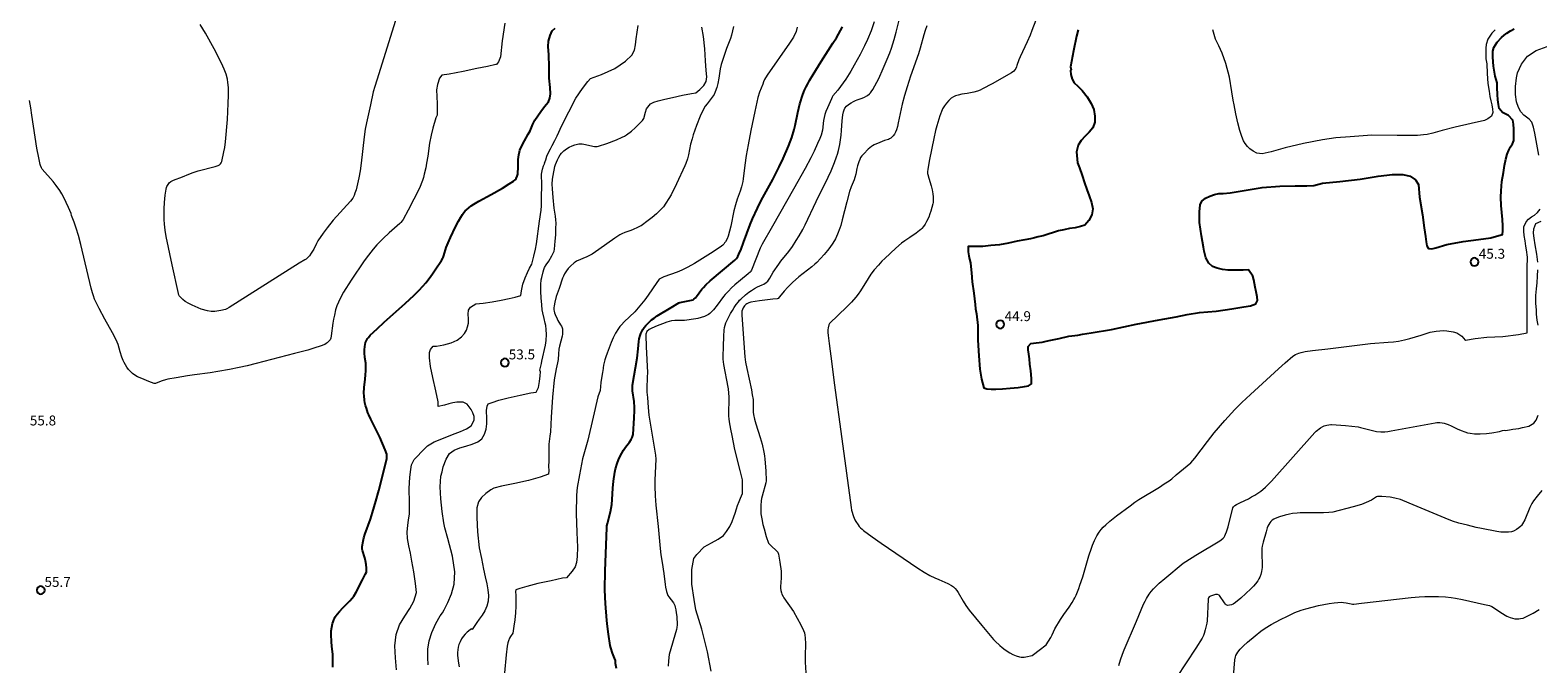
# Model space of a CAD drawing. Units: metres. Extents: x 484069 to 486273, y 6677423 to 6680250.
# Drawn here: x 485530 to 485758, y 6678606 to 6678702 of the extents above; entities that cross this region are included whole.
import ezdxf

# ---------------------------------------------------------------- set-up
doc = ezdxf.new("R2010")
doc.units = ezdxf.units.M
doc.header["$MEASUREMENT"] = 0
for name, color, linetype, lineweight in [('Curvas_Intermediarias', 7, 'Continuous', 0), ('Curvas_Mestras', 1, 'Continuous', 25), ('Pto_Cotado', 7, 'Continuous', 9), ('Topon_Pto_Cotado', 7, 'Continuous', 9)]:
    doc.layers.add(name, color=color, linetype=linetype, lineweight=lineweight)
doc.styles.add('Arial', font='arial.ttf')

# ---------------------------------------------------------------- blocks, each defined once
blk = doc.blocks.new('Cotas')
at = {"layer": 'Pto_Cotado', "lineweight": -3}
blk.add_lwpolyline([(0, 0.6, 1), (0, -0.6, 1)], format="xyb", close=True, dxfattribs=at)

msp = doc.modelspace()

# ---------------------------------------------------------------- linework, layer by layer
at = {"layer": 'Curvas_Intermediarias'}
for points, elevation in [([(485632.73, 6678604.71), (485632.18, 6678607.65), (485631.31, 6678611.05), (485630.42, 6678613.98), (485630.15, 6678615.54), (485629.8, 6678617.88), (485629.8, 6678620.08), (485630.13, 6678621.73), (485630.57, 6678622.38), (485631.69, 6678623.51), (485632.81, 6678624.12), (485633.81, 6678624.67), (485634.59, 6678625.23), (485635.08, 6678625.85), (485635.56, 6678626.59), (485635.91, 6678627.35), (485636.14, 6678628.07), (485636.36, 6678628.61), (485636.59, 6678629.28), (485636.74, 6678629.77), (485636.99, 6678630.38), (485637.17, 6678630.85), (485637.45, 6678631.56), (485637.49, 6678631.61), (485637.49, 6678631.92), (485637.46, 6678633.41), (485637.45, 6678633.64), (485637.11, 6678635.07), (485636.32, 6678638.23), (485635.92, 6678640.36), (485635.71, 6678641.31), (485635.51, 6678642.4), (485635.45, 6678642.85), (485635.42, 6678643.27), (485635.43, 6678644.05), (485635.48, 6678645.5), (485635.47, 6678646.12), (485635.37, 6678647.4), (485635.33, 6678647.66), (485634.64, 6678651.07), (485634.58, 6678651.46), (485634.54, 6678651.85), (485634.53, 6678652.27), (485634.61, 6678653.8), (485634.65, 6678655.33), (485634.72, 6678656.26), (485634.78, 6678656.67), (485634.87, 6678657.03), (485634.98, 6678657.34), (485635.18, 6678657.79), (485635.68, 6678658.75), (485635.95, 6678659.23), (485636.24, 6678659.68), (485636.54, 6678660.13), (485636.86, 6678660.56), (485637.03, 6678660.77), (485637.22, 6678660.96), (485637.93, 6678661.59), (485638.42, 6678661.98), (485638.83, 6678662.27), (485639.27, 6678662.55), (485639.73, 6678662.81), (485640.43, 6678663.09), (485640.69, 6678663.23), (485641.07, 6678663.48), (485641.28, 6678663.68), (485641.58, 6678664.1), (485642.12, 6678665), (485642.96, 6678666.25), (485643.28, 6678666.66), (485644.47, 6678668.13), (485645.02, 6678668.92), (485645.59, 6678669.79), (485646.03, 6678670.52), (485646.58, 6678671.49), (485646.95, 6678672.19), (485648.59, 6678675.71), (485650.39, 6678679.37), (485650.85, 6678680.33), (485651.38, 6678681.61), (485651.68, 6678682.45), (485651.8, 6678682.83), (485651.96, 6678683.41), (485652.17, 6678684.33), (485652.23, 6678684.68), (485652.38, 6678685.73), (485652.45, 6678686.44), (485652.54, 6678687.86), (485652.63, 6678688.8), (485652.71, 6678689.23), (485652.82, 6678689.56), (485652.95, 6678689.8), (485653.2, 6678690.11), (485653.46, 6678690.34), (485653.88, 6678690.63), (485654.22, 6678690.83), (485654.52, 6678690.97), (485654.81, 6678691.08), (485655.41, 6678691.27), (485655.8, 6678691.43), (485656.33, 6678691.73), (485656.66, 6678691.97), (485656.8, 6678692.11), (485656.93, 6678692.26), (485657.16, 6678692.62), (485658.06, 6678694.3), (485658.74, 6678695.8), (485659.33, 6678697.21), (485659.71, 6678698.16), (485659.96, 6678698.89), (485660.36, 6678700.15), (485660.68, 6678701.28), (485661.83, 6678705.92)], 48), ([(485601.59, 6678702.62), (485601.19, 6678699.95), (485600.9, 6678697.54), (485600.64, 6678696.81), (485600.3, 6678696.4), (485600.23, 6678696.39), (485598.94, 6678696.08), (485597.34, 6678695.78), (485595.28, 6678695.34), (485593.17, 6678694.95), (485592.07, 6678694.78), (485591.69, 6678694.31), (485591.39, 6678693.4), (485591.28, 6678692.59), (485591.3, 6678691.55), (485591.34, 6678690.46), (485591.37, 6678689.47), (485591.37, 6678688.75), (485591.16, 6678688.32), (485590.72, 6678686.76), (485590.44, 6678685.7), (485590.21, 6678684.5), (485589.94, 6678682.57), (485589.77, 6678681.49), (485589.64, 6678680.8), (485589.41, 6678679.81), (485589.28, 6678679.32), (485589.12, 6678678.85), (485588.67, 6678677.71), (485586.97, 6678674.4), (485586.21, 6678672.97), (485586.06, 6678672.75), (485585.86, 6678672.5), (485585.74, 6678672.38), (485584.13, 6678670.96), (485583.18, 6678670.09), (485582.25, 6678669.14), (485581.67, 6678668.48), (485580.99, 6678667.61), (485580.34, 6678666.71), (485578.38, 6678663.8), (485577.2, 6678661.98), (485576.8, 6678661.24), (485576.44, 6678660.5), (485576.22, 6678659.92), (485576.03, 6678659.33), (485575.83, 6678658.52), (485575.71, 6678657.9), (485575.62, 6678657.31), (485575.37, 6678655.39), (485575.29, 6678655.03), (485575.21, 6678654.78), (485574.76, 6678654.35), (485574.6, 6678654.22), (485574.4, 6678654.1), (485573.7, 6678653.83), (485572.86, 6678653.56), (485571.82, 6678653.25), (485569.82, 6678652.75), (485564, 6678651.21), (485562.66, 6678650.88), (485561.46, 6678650.61), (485559.98, 6678650.31), (485558.24, 6678649.99), (485557.1, 6678649.8), (485554.71, 6678649.5), (485553.67, 6678649.35), (485551.96, 6678649.07), (485550.67, 6678648.83), (485550.34, 6678648.75), (485549.85, 6678648.61), (485549.18, 6678648.33), (485548.84, 6678648.21), (485548.75, 6678648.2), (485548.64, 6678648.2), (485547.83, 6678648.5), (485546.75, 6678648.93), (485546.11, 6678649.21), (485545.84, 6678649.37), (485545.34, 6678649.73), (485545.03, 6678650), (485544.88, 6678650.15), (485544.75, 6678650.31), (485544.51, 6678650.65), (485544.07, 6678651.38), (485543.93, 6678651.67), (485543.75, 6678652.17), (485543.48, 6678652.98), (485543.16, 6678654.09), (485543.03, 6678654.43), (485542.89, 6678654.77), (485542.35, 6678655.86), (485541.17, 6678657.93), (485540.29, 6678659.53), (485539.82, 6678660.52), (485539.63, 6678660.96), (485539.46, 6678661.42), (485539.31, 6678661.88), (485539.12, 6678662.58), (485537.53, 6678669.18), (485537.17, 6678670.54), (485536.84, 6678671.66), (485536.54, 6678672.55), (485536.15, 6678673.6), (485536.06, 6678673.87), (485535.69, 6678674.78), (485535.35, 6678675.54), (485535.03, 6678676.21), (485534.67, 6678676.87), (485534.37, 6678677.34), (485533.82, 6678678.11), (485533.35, 6678678.7), (485531.73, 6678680.58), (485531.59, 6678680.8), (485531.45, 6678681.12), (485531.4, 6678681.28), (485531.2, 6678682.28), (485530.92, 6678683.78), (485530.66, 6678685.4), (485530.15, 6678688.73), (485529.97, 6678689.84), (485529.77, 6678690.94)], 56), ([(485585.08, 6678703.03), (485582.25, 6678694.01), (485581.93, 6678693.07), (485581.71, 6678692.26), (485581.3, 6678690.3), (485580.67, 6678687.59), (485580.49, 6678686.65), (485580.33, 6678685.47), (485579.9, 6678681.5), (485579.72, 6678680.32), (485579.53, 6678679.27), (485579.13, 6678677.47), (485578.95, 6678676.95), (485578.8, 6678676.61), (485578.6, 6678676.21), (485578.26, 6678675.76), (485575.67, 6678672.86), (485574.76, 6678671.74), (485574.15, 6678670.89), (485573.36, 6678669.73), (485573.14, 6678669.34), (485572.72, 6678668.48), (485572.34, 6678667.87), (485572.06, 6678667.49), (485571.91, 6678667.31), (485571.74, 6678667.15), (485571.56, 6678667), (485571.36, 6678666.86), (485570.5, 6678666.38), (485559.97, 6678659.7), (485559.59, 6678659.5), (485559.37, 6678659.4), (485558.67, 6678659.21), (485558.08, 6678659.1), (485557.78, 6678659.07), (485557.49, 6678659.05), (485557.22, 6678659.07), (485556.68, 6678659.17), (485555.73, 6678659.43), (485554.37, 6678660.03), (485553.85, 6678660.29), (485553.3, 6678660.61), (485552.93, 6678660.89), (485552.58, 6678661.22), (485552.4, 6678661.46), (485552.35, 6678661.56), (485552.29, 6678661.77), (485551.35, 6678666.15), (485550.45, 6678670.43), (485550.3, 6678671.35), (485550.18, 6678672.28), (485550.13, 6678672.98), (485550.11, 6678673.68), (485550.14, 6678674.61), (485550.2, 6678675.55), (485550.3, 6678676.64), (485550.42, 6678677.58), (485550.48, 6678677.83), (485550.55, 6678677.98), (485550.72, 6678678.25), (485550.91, 6678678.51), (485551.14, 6678678.71), (485551.33, 6678678.83), (485551.54, 6678678.93), (485552.92, 6678679.43), (485553.88, 6678679.83), (485554.5, 6678680.07), (485555.26, 6678680.31), (485557.84, 6678680.98), (485558.27, 6678681.12), (485558.39, 6678681.18), (485558.49, 6678681.26), (485558.62, 6678681.4), (485558.72, 6678681.55), (485558.82, 6678681.75), (485559.16, 6678683.18), (485559.29, 6678683.86), (485559.4, 6678684.72), (485559.68, 6678688.1), (485559.79, 6678690.52), (485559.83, 6678691.77), (485559.83, 6678692.92), (485559.77, 6678693.69), (485559.68, 6678694.2), (485559.47, 6678694.95), (485559.21, 6678695.68), (485559, 6678696.17), (485558.56, 6678697.12), (485557.7, 6678698.76), (485556.39, 6678701.12), (485555.58, 6678702.44)], 57), ([(485585.23, 6678604.92), (485585.09, 6678606.73), (485584.97, 6678608.55), (485585.17, 6678610.26), (485585.69, 6678611.74), (485586.47, 6678613.06), (485587.23, 6678614.2), (485587.86, 6678615.32), (485588.25, 6678616.62), (485588.1, 6678617.96), (485587.83, 6678619.72), (485587.55, 6678621.34), (485587.31, 6678622.56), (485587.07, 6678623.68), (485586.87, 6678624.77), (485586.83, 6678625.8), (485586.92, 6678626.73), (485587.04, 6678627.6), (485587.17, 6678628.43), (485587.16, 6678630.23), (485587.13, 6678632.35), (485587.23, 6678634.03), (485587.36, 6678635.2), (485587.46, 6678635.93), (485587.9, 6678636.72), (485588.39, 6678637.23), (485588.97, 6678637.88), (485589.88, 6678638.79), (485590.91, 6678639.36), (485592.33, 6678639.96), (485593.69, 6678640.48), (485594.88, 6678640.93), (485595.81, 6678641.37), (485596.47, 6678641.79), (485596.96, 6678642.66), (485596.93, 6678643.22), (485596.76, 6678643.77), (485596.51, 6678644.26), (485595.87, 6678645.05), (485595.28, 6678645.36), (485594.32, 6678645.37), (485593.74, 6678645.27), (485593.1, 6678645.1), (485592.49, 6678644.92), (485591.52, 6678644.7), (485591.53, 6678645.4), (485591.15, 6678647.08), (485590.69, 6678649.08), (485590.34, 6678650.77), (485590.19, 6678652.05), (485590.21, 6678652.87), (485590.36, 6678653.34), (485590.74, 6678653.82), (485591.26, 6678653.83), (485592.36, 6678654.04), (485593.47, 6678654.35), (485594.38, 6678654.72), (485595.03, 6678655.24), (485595.51, 6678655.75), (485595.77, 6678656.26), (485595.96, 6678656.77), (485596.07, 6678657.29), (485596.07, 6678657.96), (485596.06, 6678658.67), (485596.1, 6678659.26), (485596.38, 6678659.75), (485597.18, 6678660.25), (485598.3, 6678660.35), (485599.69, 6678660.54), (485601.05, 6678660.8), (485602.25, 6678661.04), (485603.15, 6678661.26), (485604.01, 6678661.49), (485604.1, 6678662.22), (485604.31, 6678663.21), (485604.65, 6678664.16), (485604.99, 6678664.96), (485605.33, 6678665.62), (485605.64, 6678666.25), (485605.96, 6678667.45), (485606.22, 6678668.51), (485606.36, 6678669.3), (485606.84, 6678672.72), (485607.05, 6678674.37), (485607.11, 6678675.02), (485607.14, 6678676.02), (485607.18, 6678678.46), (485607.13, 6678679.56), (485607.14, 6678679.83), (485607.16, 6678680.1), (485607.27, 6678680.6), (485607.43, 6678681.08), (485607.53, 6678681.31), (485607.61, 6678681.47), (485607.59, 6678681.49), (485607.77, 6678681.99), (485607.94, 6678682.54), (485608.16, 6678683.12), (485608.48, 6678683.65), (485608.75, 6678684.16), (485609.14, 6678684.9), (485609.47, 6678685.62), (485610.21, 6678687.18), (485611.25, 6678689.25), (485612.32, 6678691.32), (485613.3, 6678692.79), (485614.12, 6678693.82), (485614.51, 6678694.26), (485616.17, 6678694.87), (485618.19, 6678695.8), (485619.81, 6678696.89), (485620.76, 6678697.83), (485621.18, 6678698.57), (485621.33, 6678699.35), (485621.42, 6678700.3), (485621.55, 6678701.27), (485621.73, 6678702.29)], 54), ([(485590.01, 6678605.7), (485589.93, 6678606.8), (485589.94, 6678608.03), (485590.15, 6678609.29), (485590.56, 6678610.55), (485591.16, 6678611.93), (485591.82, 6678613.08), (485592.17, 6678613.53), (485592.43, 6678613.98), (485592.96, 6678615.11), (485593.51, 6678616.42), (485593.92, 6678617.89), (485594.03, 6678619.75), (485593.7, 6678622.12), (485592.99, 6678624.76), (485592.5, 6678626.39), (485592.39, 6678627.15), (485592.13, 6678628.84), (485591.89, 6678630.76), (485591.8, 6678632.59), (485591.92, 6678634.17), (485592.12, 6678634.83), (485592.28, 6678635.6), (485592.7, 6678636.75), (485593.23, 6678637.64), (485593.93, 6678638.12), (485594.78, 6678638.46), (485595.68, 6678638.72), (485596.64, 6678639.01), (485597.52, 6678639.38), (485598.12, 6678639.84), (485598.52, 6678640.53), (485598.74, 6678641.27), (485598.85, 6678642.11), (485598.85, 6678642.91), (485598.82, 6678644.11), (485598.89, 6678644.79), (485599.07, 6678645.1), (485599.68, 6678645.3), (485600.67, 6678645.68), (485602.06, 6678646.04), (485603.88, 6678646.44), (485605.49, 6678646.81), (485606.31, 6678646.91), (485606.66, 6678647.59), (485606.84, 6678648.48), (485606.94, 6678649.36), (485606.99, 6678649.96), (485606.87, 6678650.22), (485606.93, 6678650.42), (485607.12, 6678651.23), (485607.17, 6678651.57), (485607.7, 6678654.01), (485607.8, 6678654.69), (485607.88, 6678655.6), (485607.84, 6678656.36), (485607.76, 6678656.97), (485607.69, 6678657.32), (485607.5, 6678658.01), (485607.31, 6678658.88), (485607.24, 6678659.32), (485607.15, 6678660.1), (485607.07, 6678661.12), (485607.03, 6678662.12), (485607.03, 6678663.16), (485607.08, 6678663.86), (485607.15, 6678664.22), (485607.36, 6678665.09), (485607.46, 6678665.42), (485607.58, 6678665.74), (485607.81, 6678666.13), (485608.2, 6678666.69), (485608.67, 6678667.47), (485608.88, 6678667.87), (485609.02, 6678668.18), (485609.08, 6678668.51), (485609.19, 6678669.69), (485609.26, 6678670.65), (485609.3, 6678671.6), (485609.31, 6678672.4), (485609.29, 6678672.94), (485609.24, 6678673.5), (485609.05, 6678674.71), (485608.86, 6678676.3), (485608.76, 6678677.59), (485608.74, 6678678.32), (485608.78, 6678679.05), (485608.87, 6678679.64), (485609.15, 6678680.98), (485609.24, 6678681.29), (485609.53, 6678681.97), (485609.74, 6678682.42), (485609.95, 6678682.76), (485610.15, 6678683.02), (485610.5, 6678683.36), (485610.89, 6678683.65), (485611.3, 6678683.91), (485611.73, 6678684.12), (485612.14, 6678684.26), (485612.35, 6678684.32), (485612.77, 6678684.39), (485612.99, 6678684.4), (485613.24, 6678684.39), (485613.5, 6678684.35), (485615.14, 6678684.01), (485615.34, 6678683.99), (485615.5, 6678684.01), (485615.74, 6678684.08), (485616.98, 6678684.48), (485618.44, 6678685.01), (485619.32, 6678685.4), (485619.64, 6678685.56), (485619.94, 6678685.75), (485620.71, 6678686.34), (485621.26, 6678686.81), (485621.78, 6678687.31), (485622.35, 6678687.93), (485622.59, 6678688.22), (485622.8, 6678689.17), (485622.97, 6678689.69), (485623.6, 6678690.43), (485624.09, 6678690.69), (485624.76, 6678690.91), (485625.72, 6678691.16), (485626.92, 6678691.42), (485628.41, 6678691.75), (485629.76, 6678692.01), (485630.45, 6678692.13), (485631.05, 6678692.63), (485631.62, 6678693.22), (485631.97, 6678693.82), (485632.07, 6678694.53), (485631.98, 6678695.51), (485631.88, 6678696.97), (485631.76, 6678698.74), (485631.56, 6678700.64), (485631.31, 6678702.04)], 53), ([(485636.13, 6678702.14), (485635.82, 6678700.83), (485635.65, 6678700.35), (485635.66, 6678700.34), (485635.08, 6678698.81), (485634.49, 6678697.15), (485634.24, 6678696.39), (485634.08, 6678695.73), (485633.9, 6678694.31), (485633.75, 6678693.53), (485633.59, 6678692.93), (485633.37, 6678692.28), (485633.19, 6678691.87), (485633.04, 6678691.64), (485632.12, 6678690.47), (485631.85, 6678690.1), (485631.43, 6678689.36), (485631.07, 6678688.59), (485630.54, 6678687.19), (485630.04, 6678685.78), (485629.85, 6678685.18), (485629.63, 6678684.38), (485629.33, 6678682.75), (485629.16, 6678682.15), (485628.94, 6678681.46), (485628.78, 6678681.08), (485627.51, 6678678.37), (485626.69, 6678676.69), (485626.37, 6678676.13), (485625.9, 6678675.42), (485625.52, 6678674.91), (485625.1, 6678674.44), (485624.49, 6678673.85), (485623.84, 6678673.29), (485623.24, 6678672.82), (485622.17, 6678672.04), (485622.03, 6678671.95), (485621.74, 6678671.8), (485620.85, 6678671.39), (485620.47, 6678671.24), (485619.68, 6678670.99), (485619.24, 6678670.8), (485618.95, 6678670.65), (485618.2, 6678670.15), (485615.77, 6678668.43), (485614.76, 6678667.76), (485614.36, 6678667.53), (485613.94, 6678667.31), (485612.41, 6678666.66), (485612.18, 6678666.54), (485612.04, 6678666.44), (485611.5, 6678665.93), (485611.15, 6678665.56), (485610.88, 6678665.22), (485610.59, 6678664.76), (485610.43, 6678664.43), (485610.31, 6678664.12), (485609.81, 6678662.53), (485609.34, 6678661.34), (485609.12, 6678660.51), (485609.02, 6678659.92), (485609, 6678659.63), (485609, 6678659.34), (485609.03, 6678659.1), (485609.09, 6678658.87), (485609.17, 6678658.64), (485609.46, 6678657.96), (485609.58, 6678657.73), (485610.01, 6678657.06), (485610.13, 6678656.84), (485610.23, 6678656.6), (485610.27, 6678656.45), (485610.3, 6678656.13), (485610.28, 6678655.64), (485610.24, 6678655.34), (485609.86, 6678653.84), (485609.76, 6678653.38), (485609.68, 6678652.7), (485609.63, 6678651.81), (485609.53, 6678651.31), (485609.31, 6678650.43), (485609.01, 6678648.75), (485608.78, 6678646.13), (485608.56, 6678643.12), (485608.48, 6678640.88), (485608.36, 6678640.26), (485608.22, 6678639.01), (485608.21, 6678637.74), (485608.2, 6678636.5), (485608.18, 6678635.63), (485608.2, 6678635.03), (485608.19, 6678634.51), (485608.19, 6678634.5), (485606.91, 6678634.05), (485605.15, 6678633.54), (485603.09, 6678633.1), (485601.08, 6678632.68), (485599.92, 6678632.4), (485599.48, 6678632.13), (485598.71, 6678631.57), (485598.07, 6678630.95), (485597.58, 6678630.32), (485597.33, 6678629.42), (485597.34, 6678627.96), (485597.43, 6678625.79), (485597.71, 6678623.35), (485598.06, 6678621.75), (485598.35, 6678620.15), (485598.62, 6678618.96), (485598.87, 6678617.92), (485599.03, 6678617.01), (485599.09, 6678616.15), (485599.06, 6678615.31), (485598.88, 6678614.54), (485598.55, 6678613.85), (485598.17, 6678613.21), (485597.72, 6678612.59), (485597.37, 6678612.06), (485596.96, 6678611.49), (485596.63, 6678611.01), (485596.55, 6678611.12), (485596.54, 6678611.11), (485596.35, 6678610.99), (485595.91, 6678610.62), (485595.58, 6678610.31), (485595.28, 6678609.96), (485595.03, 6678609.59), (485594.81, 6678609.18), (485594.63, 6678608.77), (485594.53, 6678608.37), (485594.47, 6678607.96), (485594.44, 6678607.55), (485594.44, 6678607.13), (485594.51, 6678606.28), (485594.56, 6678605.92), (485594.67, 6678605.38)], 52), ([(485645.75, 6678702.04), (485645.57, 6678701.36), (485645.2, 6678700.52), (485644.58, 6678699.6), (485641.21, 6678694.77), (485640.82, 6678694.11), (485640.65, 6678693.77), (485640.52, 6678693.45), (485640.27, 6678692.83), (485640.06, 6678692.24), (485639.81, 6678691.4), (485639.33, 6678689.3), (485638.73, 6678686.43), (485638.31, 6678684.27), (485638.02, 6678682.67), (485637.81, 6678681.21), (485637.57, 6678679.12), (485637.51, 6678678.71), (485637.43, 6678678.3), (485637.32, 6678677.89), (485637.12, 6678677.25), (485636.67, 6678676.04), (485636.4, 6678675.21), (485636.18, 6678674.28), (485635.69, 6678671.98), (485635.51, 6678671.22), (485635.3, 6678670.47), (485635.14, 6678670.03), (485634.91, 6678669.62), (485634.78, 6678669.43), (485634.64, 6678669.25), (485634.48, 6678669.08), (485634.3, 6678668.93), (485633.05, 6678668.08), (485630.22, 6678666.33), (485629.24, 6678665.78), (485628.29, 6678665.31), (485627.59, 6678665.04), (485625.61, 6678664.32), (485625.29, 6678664.18), (485624.91, 6678663.95), (485624.79, 6678663.83), (485624.52, 6678663.46), (485623.21, 6678661.53), (485622.73, 6678660.86), (485622.22, 6678660.21), (485621.72, 6678659.61), (485621.19, 6678659.03), (485619.61, 6678657.51), (485619.18, 6678657.07), (485618.95, 6678656.79), (485618.74, 6678656.49), (485618.3, 6678655.79), (485617.94, 6678655.12), (485617.62, 6678654.38), (485617.02, 6678652.79), (485616.82, 6678652.2), (485616.7, 6678651.79), (485616.49, 6678650.95), (485616.43, 6678650.55), (485616.41, 6678650.45), (485616.32, 6678649.87), (485616.22, 6678649.29), (485616.09, 6678648.34), (485615.97, 6678647.12), (485615.63, 6678646.17), (485614.92, 6678643.09), (485614.13, 6678639.65), (485613.32, 6678636.79), (485612.84, 6678634.39), (485612.52, 6678632.49), (485612.38, 6678631.3), (485612.34, 6678628.57), (485612.46, 6678625.67), (485612.55, 6678623.44), (485612.48, 6678622.03), (485612.38, 6678621.13), (485612.2, 6678620.48), (485611.77, 6678619.85), (485610.88, 6678618.85), (485610.31, 6678618.79), (485608.6, 6678618.37), (485606.58, 6678617.96), (485604.88, 6678617.54), (485603.85, 6678617.24), (485603.22, 6678617.01), (485603.19, 6678616.75), (485603.22, 6678616.14), (485603.25, 6678615.42), (485603.24, 6678614.54), (485603.17, 6678613.52), (485603.07, 6678612.47), (485602.93, 6678611.55), (485602.78, 6678610.45), (485602.45, 6678609.96), (485602.3, 6678609.72), (485602.11, 6678609.32), (485602.02, 6678609.01), (485601.94, 6678608.51), (485601.79, 6678607.18), (485601.55, 6678604.5)], 51), ([(485657.35, 6678702.82), (485656.89, 6678701.49), (485656.37, 6678700.19), (485655.9, 6678699.2), (485655.25, 6678697.93), (485654.36, 6678696.3), (485653.84, 6678695.41), (485653.08, 6678694.19), (485652.7, 6678693.62), (485651.89, 6678692.52), (485651.13, 6678691.64), (485651.02, 6678691.48), (485650.89, 6678691.23), (485650.29, 6678689.87), (485650.07, 6678689.31), (485649.91, 6678688.86), (485649.8, 6678688.39), (485649.72, 6678687.92), (485649.56, 6678686.45), (485649.35, 6678685.74), (485649.16, 6678685.24), (485648.82, 6678684.46), (485648.28, 6678683.29), (485647.79, 6678682.28), (485646.94, 6678680.69), (485645.19, 6678677.55), (485641.98, 6678671.99), (485640.43, 6678669.27), (485640.15, 6678668.62), (485638.83, 6678665.32), (485638.75, 6678665.16), (485638.68, 6678665.06), (485638.35, 6678664.77), (485637.15, 6678663.8), (485636.34, 6678663.11), (485635.83, 6678662.65), (485635.34, 6678662.17), (485634.87, 6678661.66), (485634.62, 6678661.34), (485633.66, 6678660.01), (485633.08, 6678659.31), (485632.73, 6678658.95), (485632.55, 6678658.78), (485632.35, 6678658.64), (485632.15, 6678658.51), (485631.71, 6678658.31), (485631.25, 6678658.15), (485630.72, 6678658.01), (485630.42, 6678657.96), (485628.7, 6678657.74), (485627.69, 6678657.74), (485627.24, 6678657.72), (485626.77, 6678657.64), (485626.06, 6678657.44), (485624.32, 6678656.8), (485623.59, 6678656.48), (485623.38, 6678656.34), (485623.03, 6678656.06), (485622.88, 6678655.66), (485622.85, 6678655.48), (485622.91, 6678653.72), (485623.12, 6678649.88), (485623.1, 6678649.15), (485623.02, 6678647.43), (485623.02, 6678646.89), (485623.13, 6678646.08), (485623.21, 6678644.59), (485623.32, 6678643.41), (485624.35, 6678637.37), (485624.37, 6678636.74), (485624.22, 6678633.59), (485624.23, 6678632.69), (485624.29, 6678631.22), (485624.4, 6678629.81), (485624.75, 6678626.61), (485625.04, 6678623.26), (485625.15, 6678622.3), (485625.32, 6678621.13), (485625.6, 6678619.48), (485625.77, 6678617.83), (485625.85, 6678617.4), (485625.99, 6678616.79), (485626.08, 6678616.48), (485626.21, 6678616.18), (485626.35, 6678615.94), (485627.03, 6678615.07), (485627.17, 6678614.83), (485627.25, 6678614.63), (485627.32, 6678614.42), (485627.41, 6678613.99), (485627.48, 6678613.56), (485627.55, 6678612.97), (485627.61, 6678611.71), (485627.58, 6678611.32), (485627.5, 6678611), (485626.4, 6678607.26), (485626.29, 6678606.28), (485626.26, 6678605.48)], 49), ([(485665.33, 6678702.25), (485665.07, 6678701.54), (485664.86, 6678700.89), (485664.31, 6678698.86), (485664.04, 6678697.99), (485662.87, 6678694.65), (485662.34, 6678693.02), (485661.96, 6678691.71), (485661.6, 6678690.38), (485661.27, 6678689.01), (485660.99, 6678687.56), (485660.87, 6678687.03), (485660.72, 6678686.52), (485660.59, 6678686.19), (485660.43, 6678685.89), (485660.23, 6678685.6), (485659.99, 6678685.35), (485659.86, 6678685.25), (485659.69, 6678685.15), (485659.51, 6678685.08), (485658.93, 6678684.92), (485658.19, 6678684.63), (485657.38, 6678684.26), (485657.12, 6678684.12), (485656.95, 6678684.02), (485656.47, 6678683.59), (485655.78, 6678682.92), (485655.48, 6678682.59), (485655.31, 6678682.33), (485655.18, 6678682.05), (485655.03, 6678681.67), (485654.84, 6678681.08), (485654.74, 6678680.66), (485654.59, 6678679.81), (485654.46, 6678679.3), (485654.32, 6678678.95), (485653.89, 6678677.93), (485653.65, 6678677.22), (485653.23, 6678675.63), (485652.54, 6678672.92), (485652.31, 6678672.05), (485652.19, 6678671.68), (485651.84, 6678670.76), (485651.51, 6678670.05), (485651.11, 6678669.38), (485650.66, 6678668.74), (485650.3, 6678668.28), (485649.82, 6678667.71), (485649.27, 6678667.1), (485648.69, 6678666.49), (485648.42, 6678666.23), (485647.95, 6678665.84), (485645.98, 6678664.29), (485645.04, 6678663.46), (485644.32, 6678662.75), (485643.77, 6678662.17), (485643.06, 6678661.28), (485642.86, 6678661.06), (485642.73, 6678661.01), (485642.06, 6678660.92), (485640.05, 6678660.68), (485639.38, 6678660.58), (485638.72, 6678660.46), (485638.41, 6678660.38), (485638.12, 6678660.24), (485637.99, 6678660.15), (485637.88, 6678660.05), (485637.77, 6678659.92), (485637.59, 6678659.61), (485637.39, 6678659.1), (485637.36, 6678658.99), (485637.37, 6678658.51), (485637.83, 6678652.23), (485637.94, 6678651.44), (485638.11, 6678650.48), (485638.81, 6678647.23), (485638.95, 6678646.5), (485639.07, 6678645.76), (485639.1, 6678645.39), (485639.07, 6678644.24), (485639.08, 6678643.87), (485639.13, 6678643.5), (485639.29, 6678642.8), (485639.48, 6678642.1), (485640.15, 6678640.04), (485640.46, 6678639.01), (485640.7, 6678637.81), (485640.78, 6678637.29), (485640.85, 6678636.77), (485640.98, 6678635.01), (485641.04, 6678633.49), (485641, 6678633.2), (485640.44, 6678631.19), (485640.35, 6678630.84), (485640.28, 6678630.48), (485640.23, 6678629.76), (485640.22, 6678629.03), (485640.26, 6678628.49), (485640.38, 6678627.73), (485640.55, 6678626.88), (485640.73, 6678626.21), (485641.07, 6678625.08), (485641.41, 6678624.07), (485641.48, 6678623.97), (485641.68, 6678623.77), (485642.72, 6678622.81), (485642.79, 6678622.69), (485642.9, 6678622.39), (485643.1, 6678621.22), (485643.31, 6678619.82), (485643.31, 6678619.42), (485643.29, 6678618.71), (485643.27, 6678618.23), (485643.2, 6678617.44), (485643.21, 6678617.28), (485643.27, 6678616.91), (485643.36, 6678616.54), (485643.42, 6678616.36), (485643.59, 6678615.99), (485643.71, 6678615.79), (485645.16, 6678613.73), (485646.28, 6678611.74), (485646.71, 6678610.87), (485646.83, 6678610.52), (485646.91, 6678610.15), (485646.94, 6678609.78), (485646.97, 6678608.88), (485646.95, 6678607.07), (485646.96, 6678606.11), (485647.08, 6678603.68)], 47), ([(485681.77, 6678703.09), (485681.19, 6678701.53), (485680.91, 6678700.85), (485680.46, 6678699.83), (485679.4, 6678697.57), (485679.22, 6678697.1), (485678.93, 6678696.23), (485678.84, 6678696.02), (485678.73, 6678695.81), (485678.44, 6678695.38), (485678.12, 6678695.14), (485675.18, 6678693.5), (485673.71, 6678692.72), (485673.35, 6678692.54), (485672.97, 6678692.39), (485672.4, 6678692.21), (485671.4, 6678692.02), (485670.59, 6678691.89), (485670.02, 6678691.77), (485669.65, 6678691.66), (485669.32, 6678691.51), (485669.01, 6678691.32), (485668.87, 6678691.22), (485668.62, 6678690.98), (485668.28, 6678690.57), (485667.98, 6678690.14), (485667.69, 6678689.69), (485667.61, 6678689.53), (485667.3, 6678688.66), (485666.83, 6678687.14), (485666.64, 6678686.41), (485666.38, 6678685.24), (485665.72, 6678682.05), (485665.45, 6678680.6), (485665.41, 6678680.18), (485665.43, 6678679.91), (485665.45, 6678679.77), (485665.6, 6678679.2), (485665.97, 6678678.06), (485666.13, 6678677.45), (485666.24, 6678676.83), (485666.26, 6678676.41), (485666.26, 6678675.99), (485666.25, 6678675.57), (485666.22, 6678675.36), (485665.94, 6678674.25), (485665.79, 6678673.81), (485665.6, 6678673.34), (485665.27, 6678672.65), (485665.04, 6678672.26), (485664.81, 6678671.93), (485664.55, 6678671.63), (485664.41, 6678671.49), (485664.19, 6678671.29), (485663.71, 6678670.93), (485662.73, 6678670.24), (485661.98, 6678669.74), (485661.51, 6678669.39), (485660.64, 6678668.64), (485658.97, 6678667.09), (485658.54, 6678666.68), (485657.99, 6678666.1), (485657.34, 6678665.36), (485656.87, 6678664.72), (485656.43, 6678664.06), (485655.28, 6678662.2), (485654.94, 6678661.71), (485654.58, 6678661.23), (485653.93, 6678660.48), (485653.24, 6678659.76), (485650.62, 6678657.25), (485650.55, 6678657.17), (485650.51, 6678657.08), (485650.41, 6678656.61), (485650.38, 6678656.29), (485650.38, 6678655.89), (485650.41, 6678655.43), (485650.54, 6678654.24), (485650.96, 6678651.18), (485651.32, 6678648.31), (485652.46, 6678639.85), (485653.87, 6678629.48), (485653.95, 6678629.05), (485654.24, 6678628.12), (485654.45, 6678627.57), (485654.59, 6678627.32), (485654.92, 6678626.83), (485655.11, 6678626.6), (485655.31, 6678626.38), (485655.53, 6678626.17), (485655.76, 6678625.98), (485657.07, 6678625.02), (485658.41, 6678624.08), (485663.95, 6678620.3), (485664.92, 6678619.69), (485665.78, 6678619.2), (485666.51, 6678618.84), (485667.11, 6678618.57), (485668.5, 6678617.99), (485669.05, 6678617.69), (485669.35, 6678617.47), (485669.6, 6678617.22), (485669.82, 6678616.92), (485670.02, 6678616.6), (485670.79, 6678615.29), (485671.22, 6678614.66), (485671.73, 6678613.94), (485673.63, 6678611.61), (485675.38, 6678609.51), (485675.63, 6678609.25), (485676.33, 6678608.59), (485676.7, 6678608.29), (485677.14, 6678607.96), (485677.84, 6678607.51), (485678.31, 6678607.27), (485678.79, 6678607.05), (485679.29, 6678606.89), (485679.54, 6678606.85), (485679.78, 6678606.83), (485680.02, 6678606.84), (485680.51, 6678606.92), (485680.99, 6678607.02), (485681.22, 6678607.12), (485682.47, 6678608.04), (485683.15, 6678608.58), (485683.31, 6678608.73), (485683.68, 6678609.26), (485684.02, 6678609.82), (485684.23, 6678610.22), (485684.63, 6678611.1), (485685.49, 6678612.53), (485685.99, 6678613.3), (485686.79, 6678614.41), (485687.24, 6678615.1), (485687.52, 6678615.56), (485687.65, 6678615.8), (485687.86, 6678616.23), (485688.25, 6678617.21), (485688.44, 6678617.73), (485688.85, 6678618.98), (485689.79, 6678622.16), (485690.16, 6678623.29), (485690.33, 6678623.76), (485690.64, 6678624.48), (485691.01, 6678625.2), (485691.33, 6678625.73), (485691.66, 6678626.15), (485691.96, 6678626.48), (485692.34, 6678626.86), (485692.94, 6678627.39), (485693.95, 6678628.18), (485696, 6678629.72), (485696.71, 6678630.24), (485697.34, 6678630.67), (485700.43, 6678632.54), (485701.16, 6678633.02), (485701.89, 6678633.51), (485702.29, 6678633.81), (485702.99, 6678634.37), (485705.17, 6678636.23), (485705.51, 6678636.55), (485705.81, 6678636.9), (485707.69, 6678639.45), (485708.69, 6678640.72), (485710.3, 6678642.58), (485711.83, 6678644.25), (485712.89, 6678645.32), (485714.17, 6678646.53), (485718.41, 6678650.4), (485719.43, 6678651.32), (485720.59, 6678652.32), (485721, 6678652.58), (485721.48, 6678652.79), (485721.86, 6678652.9), (485722.43, 6678653.02), (485723.58, 6678653.17), (485725.89, 6678653.43), (485730.73, 6678654.06), (485732.32, 6678654.22), (485734.98, 6678654.42), (485735.77, 6678654.51), (485736.56, 6678654.61), (485737.47, 6678654.8), (485738.24, 6678654.99), (485739.95, 6678655.5), (485741.35, 6678655.95), (485741.63, 6678656.02), (485742.22, 6678656.11), (485742.81, 6678656.16), (485743.4, 6678656.18), (485743.86, 6678656.16), (485744.8, 6678656.02), (485745.36, 6678655.86), (485746.1, 6678655.33), (485746.6, 6678654.74), (485746.66, 6678654.72), (485748.11, 6678654.97), (485749.91, 6678655.19), (485752.31, 6678655.32), (485754.67, 6678655.62), (485755.96, 6678655.84), (485756, 6678657.21), (485755.98, 6678658.7), (485755.98, 6678660.87), (485755.98, 6678663.26), (485755.97, 6678665.63), (485756.03, 6678667.26), (485755.87, 6678668.37), (485755.79, 6678668.96), (485755.67, 6678669.77), (485755.55, 6678670.57), (485755.46, 6678671.19), (485755.47, 6678671.88), (485755.84, 6678672.61), (485756.2, 6678673.02), (485756.62, 6678673.36), (485757.08, 6678673.65), (485757.55, 6678674.02), (485757.94, 6678674.54)], 46), ([(485751.17, 6678701.62), (485750.63, 6678701.14), (485750.03, 6678700.2), (485749.8, 6678699.41), (485749.76, 6678698.86), (485749.74, 6678698.06), (485749.76, 6678697.25), (485749.87, 6678696.52), (485749.92, 6678695.02), (485750.06, 6678693.54), (485750.22, 6678692.39), (485750.36, 6678691.58), (485750.47, 6678690.91), (485750.62, 6678690.28), (485750.76, 6678689.67), (485750.79, 6678689.14), (485750.6, 6678688.58), (485750.05, 6678688.2), (485749.54, 6678687.94), (485747.5, 6678687.49), (485745.09, 6678686.91), (485743.13, 6678686.42), (485741.74, 6678686.03), (485740.89, 6678685.84), (485740.32, 6678685.76), (485739.4, 6678685.68), (485736.35, 6678685.69), (485732.5, 6678685.74), (485729.27, 6678685.49), (485727.09, 6678685.33), (485725.05, 6678685.03), (485722.18, 6678684.45), (485719.44, 6678683.79), (485717.3, 6678683.18), (485715.97, 6678682.89), (485715.14, 6678683.02), (485714.6, 6678683.3), (485714.1, 6678683.64), (485713.73, 6678684), (485713.4, 6678684.45), (485713.14, 6678684.88), (485712.88, 6678685.53), (485712.58, 6678686.41), (485712.27, 6678687.58), (485712, 6678688.93), (485711.73, 6678690.28), (485711.59, 6678690.99), (485711.4, 6678692.25), (485711.01, 6678694.46), (485710.48, 6678696.54), (485709.93, 6678698.1), (485709.4, 6678699.2), (485708.9, 6678700.21), (485708.49, 6678701.62)], 44), ([(485757.76, 6678682.69), (485757.44, 6678684.36), (485757.14, 6678686.04), (485756.96, 6678686.91), (485756.7, 6678687.66), (485756.27, 6678688.14), (485755.49, 6678688.73), (485755.03, 6678689.24), (485754.65, 6678689.92), (485754.36, 6678690.78), (485754.22, 6678691.86), (485754.23, 6678693.09), (485754.35, 6678694.36), (485754.5, 6678695.13), (485755.11, 6678696.46), (485756.05, 6678697.64), (485757.32, 6678698.49), (485758.98, 6678699.12)], 46), ([(485757.59, 6678666.51), (485757.45, 6678667.76), (485757.2, 6678669.13), (485757.03, 6678670.17), (485756.96, 6678670.93), (485756.98, 6678671.55), (485757.28, 6678672.38), (485758.1, 6678672.74)], 47), ([(485757.63, 6678657.01), (485757.5, 6678657.78), (485757.37, 6678658.69), (485757.37, 6678659.29), (485757.28, 6678660.35), (485757.3, 6678661.47), (485757.38, 6678662.49), (485757.47, 6678663.41), (485757.53, 6678664.41), (485757.6, 6678665.39)], 47), ([(485694.33, 6678605.59), (485694.57, 6678606.44), (485694.87, 6678607.28), (485695.13, 6678607.94), (485697, 6678612.29), (485698.06, 6678614.86), (485698.28, 6678615.33), (485698.48, 6678615.71), (485698.88, 6678616.37), (485699.18, 6678616.79), (485699.52, 6678617.18), (485699.88, 6678617.54), (485700.42, 6678618.04), (485701.28, 6678618.72), (485704.02, 6678621.03), (485704.41, 6678621.3), (485705.93, 6678622.24), (485709.54, 6678624.41), (485709.76, 6678624.56), (485710.06, 6678624.8), (485710.21, 6678624.99), (485710.33, 6678625.2), (485710.44, 6678625.42), (485710.58, 6678625.76), (485710.8, 6678626.55), (485711.55, 6678629.4), (485711.61, 6678629.55), (485711.82, 6678629.74), (485712.06, 6678629.91), (485712.66, 6678630.21), (485713.88, 6678630.79), (485714.37, 6678631.05), (485714.84, 6678631.33), (485715.31, 6678631.63), (485715.75, 6678631.94), (485716.04, 6678632.17), (485716.45, 6678632.53), (485716.98, 6678633.03), (485717.37, 6678633.43), (485723.89, 6678640.77), (485724.13, 6678641.01), (485724.79, 6678641.5), (485725.14, 6678641.71), (485725.32, 6678641.78), (485725.71, 6678641.89), (485726.31, 6678642), (485726.44, 6678642.01), (485728.55, 6678641.83), (485730.45, 6678641.64), (485730.83, 6678641.55), (485733.22, 6678640.94), (485733.9, 6678640.89), (485734.46, 6678640.89), (485734.96, 6678640.95), (485735.46, 6678641.03), (485742.07, 6678642.27), (485742.33, 6678642.3), (485742.81, 6678642.28), (485743.12, 6678642.25), (485743.43, 6678642.19), (485743.74, 6678642.1), (485744.04, 6678641.99), (485744.5, 6678641.79), (485745.39, 6678641.36), (485746, 6678641.09), (485746.58, 6678640.87), (485746.98, 6678640.76), (485747.38, 6678640.67), (485748, 6678640.59), (485748.41, 6678640.57), (485748.88, 6678640.57), (485749.82, 6678640.64), (485750.62, 6678640.75), (485751.78, 6678640.96), (485752.27, 6678641.08), (485752.51, 6678641.15), (485752.7, 6678641.09), (485753.33, 6678641.17), (485753.83, 6678641.28), (485754.73, 6678641.41), (485755.26, 6678641.54), (485756.22, 6678641.73), (485756.97, 6678642.21), (485757.32, 6678642.67), (485757.66, 6678643.41)], 47), ([(485758.21, 6678632.04), (485757.48, 6678631.17), (485756.95, 6678630.48), (485756.69, 6678630.06), (485756.4, 6678629.48), (485755.63, 6678627.61), (485755.28, 6678626.99), (485755.12, 6678626.75), (485755.02, 6678626.65), (485754.72, 6678626.38), (485754.39, 6678626.13), (485754.04, 6678625.92), (485753.9, 6678625.86), (485753.6, 6678625.78), (485753.14, 6678625.72), (485752.69, 6678625.71), (485752.01, 6678625.75), (485751.42, 6678625.83), (485749.09, 6678626.29), (485748.29, 6678626.46), (485746.97, 6678626.77), (485745.66, 6678627.11), (485744.68, 6678627.41), (485743.57, 6678627.84), (485738.18, 6678630.11), (485736.83, 6678630.66), (485736.01, 6678630.88), (485735.28, 6678631.03), (485734.05, 6678631.13), (485733.59, 6678631.14), (485733.37, 6678631.1), (485733.21, 6678631.05), (485733.06, 6678630.97), (485732.63, 6678630.66), (485732.48, 6678630.58), (485731.68, 6678630.2), (485730.95, 6678629.93), (485729.7, 6678629.57), (485726.62, 6678628.77), (485726.03, 6678628.7), (485725.24, 6678628.65), (485724.92, 6678628.67), (485721.68, 6678628.63), (485721.22, 6678628.6), (485720.54, 6678628.54), (485720.09, 6678628.46), (485719.42, 6678628.3), (485718.55, 6678628.04), (485717.91, 6678627.79), (485717.71, 6678627.69), (485717.48, 6678627.53), (485717.28, 6678627.34), (485717.1, 6678627.12), (485716.96, 6678626.89), (485716.83, 6678626.63), (485716.73, 6678626.37), (485716.55, 6678625.79), (485716.13, 6678624.21), (485715.98, 6678623.62), (485715.93, 6678623.32), (485715.91, 6678623.12), (485715.91, 6678622.48), (485715.97, 6678620.83), (485715.95, 6678620.37), (485715.86, 6678619.77), (485715.76, 6678619.33), (485715.6, 6678618.92), (485715.46, 6678618.66), (485715.31, 6678618.4), (485714.95, 6678617.91), (485714.65, 6678617.56), (485714.24, 6678617.16), (485712.72, 6678615.76), (485711.93, 6678615.08), (485711.57, 6678614.85), (485711.31, 6678614.75), (485711.03, 6678614.69), (485710.76, 6678614.67), (485710.63, 6678614.7), (485710.51, 6678614.77), (485710.41, 6678614.86), (485710.25, 6678615.06), (485709.51, 6678616.17), (485709.44, 6678616.22), (485709.23, 6678616.3), (485709.11, 6678616.32), (485708.9, 6678616.29), (485708.6, 6678616.21), (485708.16, 6678616.06), (485708.05, 6678616.01), (485707.95, 6678615.94), (485707.85, 6678615.81), (485707.8, 6678615.69), (485707.78, 6678615.57), (485707.63, 6678612.34), (485707.6, 6678611.98), (485707.37, 6678610.98), (485707.19, 6678610.41), (485707.09, 6678610.14), (485706.89, 6678609.73), (485705.94, 6678608.22), (485703.01, 6678603.79)], 48), ([(485711.64, 6678603.93), (485711.83, 6678606.42), (485711.93, 6678606.87), (485712, 6678607.09), (485712.11, 6678607.37), (485712.27, 6678607.62), (485712.64, 6678608.04), (485713.15, 6678608.56), (485713.74, 6678609.1), (485714.88, 6678610.09), (485715.78, 6678610.78), (485716.43, 6678611.22), (485717.34, 6678611.76), (485718.74, 6678612.53), (485719.78, 6678613.05), (485720.91, 6678613.57), (485721.83, 6678613.93), (485722.53, 6678614.16), (485723.49, 6678614.42), (485724.46, 6678614.64), (485726.09, 6678614.94), (485726.85, 6678615.06), (485727.4, 6678615.12), (485727.91, 6678615.14), (485728.26, 6678615.12), (485728.64, 6678615.06), (485729.41, 6678614.9), (485729.59, 6678614.87), (485729.78, 6678614.87), (485730.95, 6678614.98), (485738.48, 6678615.85), (485739.68, 6678615.96), (485740.54, 6678616.01), (485741.75, 6678616.02), (485742.61, 6678616.01), (485743.64, 6678615.94), (485744.5, 6678615.86), (485745.18, 6678615.75), (485746.2, 6678615.57), (485749.54, 6678614.82), (485750.31, 6678614.63), (485750.65, 6678614.5), (485751.07, 6678614.25), (485752.01, 6678613.58), (485752.92, 6678613.05), (485753.39, 6678612.83), (485753.75, 6678612.72), (485754.12, 6678612.65), (485754.49, 6678612.62), (485754.74, 6678612.63), (485754.99, 6678612.67), (485755.35, 6678612.76), (485755.8, 6678612.94), (485756.87, 6678613.51), (485757.81, 6678614.03)], 49)]:
    msp.add_lwpolyline(points, dxfattribs=dict(at, elevation=elevation))
at = {"layer": 'Curvas_Mestras'}
for points, elevation in [([(485575.59, 6678605.33), (485575.62, 6678605.96), (485575.62, 6678606.72), (485575.6, 6678607.23), (485575.45, 6678608.5), (485575.39, 6678609.14), (485575.35, 6678610.29), (485575.37, 6678610.8), (485575.45, 6678611.36), (485575.55, 6678611.92), (485575.63, 6678612.19), (485575.73, 6678612.46), (485575.84, 6678612.69), (485575.97, 6678612.92), (485576.28, 6678613.35), (485576.61, 6678613.76), (485577.09, 6678614.28), (485578.19, 6678615.36), (485578.53, 6678615.75), (485578.76, 6678616.06), (485579.13, 6678616.65), (485580.1, 6678618.53), (485580.55, 6678619.45), (485580.67, 6678619.71), (485580.71, 6678619.9), (485580.7, 6678620.27), (485580.64, 6678620.83), (485580.55, 6678621.39), (485580.46, 6678621.84), (485580.08, 6678622.96), (485580.04, 6678623.14), (485580.05, 6678623.56), (485580.19, 6678624.39), (485580.29, 6678624.88), (485580.42, 6678625.38), (485581.29, 6678627.7), (485581.6, 6678628.68), (485582.1, 6678630.4), (485582.53, 6678632.02), (485583.03, 6678633.98), (485583.75, 6678636.84), (485583.78, 6678637.06), (485583.78, 6678637.34), (485583.76, 6678637.52), (485583.52, 6678638.17), (485582.68, 6678640.09), (485582.19, 6678641.1), (485581.33, 6678642.79), (485581.03, 6678643.47), (485580.91, 6678643.76), (485580.67, 6678644.46), (485580.56, 6678644.87), (485580.46, 6678645.28), (485580.4, 6678645.7), (485580.32, 6678646.32), (485580.31, 6678646.74), (485580.35, 6678647.59), (485580.5, 6678648.87), (485580.56, 6678649.51), (485580.58, 6678650.1), (485580.58, 6678650.69), (485580.57, 6678651.28), (485580.46, 6678652.14), (485580.41, 6678652.83), (485580.4, 6678653.28), (485580.42, 6678653.81), (485580.47, 6678654.11), (485580.55, 6678654.39), (485580.64, 6678654.59), (485580.85, 6678654.97), (485580.97, 6678655.16), (485581.25, 6678655.49), (485582.28, 6678656.47), (485583.34, 6678657.44), (485586.53, 6678660.29), (485587.9, 6678661.55), (485588.65, 6678662.3), (485589.22, 6678662.92), (485589.63, 6678663.4), (485590.15, 6678664.07), (485590.65, 6678664.75), (485591.08, 6678665.37), (485592, 6678666.76), (485592.21, 6678667.12), (485592.27, 6678667.24), (485592.37, 6678667.54), (485592.73, 6678668.75), (485593, 6678669.44), (485593.36, 6678670.24), (485594.14, 6678671.85), (485594.59, 6678672.7), (485594.94, 6678673.32), (485595.19, 6678673.73), (485595.39, 6678674.02), (485595.61, 6678674.29), (485595.77, 6678674.45), (485596.13, 6678674.75), (485596.5, 6678675.03), (485596.89, 6678675.29), (485597.67, 6678675.74), (485599.54, 6678676.75), (485601.21, 6678677.73), (485602.21, 6678678.35), (485602.88, 6678678.79), (485603.14, 6678678.97), (485603.21, 6678679.04), (485603.29, 6678679.16), (485603.45, 6678679.51), (485603.52, 6678679.85), (485603.56, 6678680.17), (485603.58, 6678680.63), (485603.58, 6678681.6), (485603.61, 6678682.03), (485603.7, 6678682.75), (485603.79, 6678683.22), (485603.85, 6678683.45), (485604.03, 6678683.89), (485604.54, 6678684.87), (485605.1, 6678685.85), (485605.41, 6678686.38), (485605.6, 6678686.88), (485605.8, 6678687.37), (485606.13, 6678687.97), (485606.56, 6678688.63), (485607.01, 6678689.29), (485607.43, 6678689.85), (485607.83, 6678690.35), (485608.15, 6678690.77), (485608.38, 6678691.29), (485608.47, 6678691.99), (485608.41, 6678692.94), (485608.3, 6678694.31), (485608.3, 6678696.05), (485608.22, 6678697.86), (485608.11, 6678699.14), (485608.18, 6678699.92), (485608.42, 6678700.79), (485608.74, 6678701.46), (485609.2, 6678701.9)], 55), ([(485618.43, 6678605.11), (485618.31, 6678605.9), (485618.31, 6678606.35), (485618.15, 6678606.69), (485617.85, 6678607.47), (485617.59, 6678608.26), (485617.51, 6678608.62), (485617.24, 6678610.33), (485617.07, 6678611.49), (485616.97, 6678612.37), (485616.76, 6678614.94), (485616.71, 6678615.93), (485616.69, 6678617.08), (485616.73, 6678619.87), (485616.97, 6678626.4), (485617, 6678626.71), (485617.06, 6678627.04), (485617.52, 6678628.8), (485617.63, 6678629.35), (485617.72, 6678629.91), (485617.8, 6678630.66), (485617.9, 6678632.4), (485618.01, 6678633.42), (485618.19, 6678634.82), (485618.3, 6678635.28), (485618.54, 6678636.11), (485618.73, 6678636.65), (485618.88, 6678637), (485619.24, 6678637.68), (485619.51, 6678638.12), (485619.8, 6678638.55), (485620.39, 6678639.32), (485620.66, 6678639.72), (485620.82, 6678640.05), (485620.96, 6678640.51), (485621.11, 6678642.99), (485621.15, 6678644.12), (485621.15, 6678644.57), (485621.1, 6678645.47), (485620.86, 6678647.09), (485620.85, 6678647.62), (485620.88, 6678647.93), (485621.55, 6678652.04), (485621.73, 6678653.43), (485621.83, 6678654.54), (485621.89, 6678654.93), (485622.01, 6678655.43), (485622.12, 6678655.75), (485622.25, 6678656.06), (485622.42, 6678656.36), (485622.61, 6678656.64), (485622.89, 6678656.98), (485623.52, 6678657.62), (485623.74, 6678657.82), (485624.11, 6678658.09), (485624.61, 6678658.42), (485626.71, 6678659.7), (485627.84, 6678660.36), (485627.99, 6678660.42), (485628.27, 6678660.48), (485629.75, 6678660.77), (485630, 6678660.86), (485630.14, 6678660.95), (485630.38, 6678661.16), (485630.53, 6678661.32), (485631.34, 6678662.45), (485631.56, 6678662.71), (485631.92, 6678663.08), (485632.6, 6678663.69), (485636.31, 6678666.82), (485636.56, 6678667.1), (485636.77, 6678667.38), (485636.94, 6678667.72), (485637.25, 6678668.47), (485637.64, 6678669.52), (485638.61, 6678672.22), (485638.98, 6678673.1), (485639.73, 6678674.69), (485640.31, 6678675.84), (485642.04, 6678679.04), (485643.01, 6678680.94), (485643.6, 6678682.18), (485644.41, 6678684.08), (485644.9, 6678685.37), (485645.27, 6678686.6), (485645.41, 6678687.19), (485645.81, 6678689.16), (485646.13, 6678690.47), (485646.57, 6678691.84), (485646.86, 6678692.54), (485647.08, 6678693.03), (485647.32, 6678693.5), (485647.59, 6678693.97), (485648.15, 6678694.91), (485649.37, 6678696.85), (485651.13, 6678699.6), (485651.65, 6678700.43), (485652.6, 6678702.09)], 50), ([(485688.17, 6678701.65), (485687.94, 6678700.67), (485687.48, 6678698.45), (485687.02, 6678696.04), (485687.09, 6678695.57), (485687.01, 6678695.5), (485687.08, 6678694.88), (485687.25, 6678694.19), (485687.57, 6678693.62), (485688.1, 6678693.11), (485688.75, 6678692.49), (485689.53, 6678691.51), (485690.14, 6678690.49), (485690.54, 6678689.58), (485690.71, 6678688.58), (485690.69, 6678687.68), (485690.4, 6678686.83), (485689.84, 6678686.15), (485689.22, 6678685.57), (485688.61, 6678684.92), (485688.18, 6678684.2), (485687.94, 6678683.18), (485688.05, 6678681.52), (485688.35, 6678680.78), (485688.77, 6678679.64), (485689.1, 6678678.52), (485689.47, 6678677.51), (485689.84, 6678676.57), (485690.17, 6678675.57), (485690.36, 6678674.57), (485690.23, 6678673.69), (485689.78, 6678672.82), (485689.16, 6678672.13), (485688.52, 6678671.94), (485687.71, 6678671.73), (485686.86, 6678671.6), (485686, 6678671.44), (485685.22, 6678671.25), (485684.43, 6678670.99), (485683.66, 6678670.76), (485682.89, 6678670.53), (485682.15, 6678670.34), (485681.55, 6678670.2), (485680.96, 6678670.04), (485680.12, 6678669.92), (485678.97, 6678669.69), (485677.64, 6678669.4), (485676.28, 6678669.15), (485674.97, 6678669.03), (485673.79, 6678668.92), (485672.7, 6678668.92), (485671.56, 6678668.9), (485671.57, 6678668.58), (485671.58, 6678668.07), (485671.66, 6678667.51), (485671.77, 6678666.97), (485671.89, 6678666.45), (485671.97, 6678665.85), (485672.04, 6678664.91), (485672.17, 6678663.58), (485672.39, 6678661.82), (485672.6, 6678660.11), (485672.65, 6678659.5), (485672.81, 6678658.7), (485672.99, 6678656.96), (485673.04, 6678654.74), (485673.19, 6678652.37), (485673.34, 6678650.38), (485673.59, 6678648.84), (485673.93, 6678647.55), (485674.37, 6678647.4), (485675.05, 6678647.33), (485675.73, 6678647.34), (485676.74, 6678647.38), (485677.92, 6678647.48), (485679.1, 6678647.59), (485680.05, 6678647.74), (485680.69, 6678647.84), (485681.13, 6678648.17), (485681.13, 6678648.96), (485681.03, 6678650.09), (485680.88, 6678651.12), (485680.81, 6678651.93), (485680.7, 6678652.65), (485680.64, 6678653.27), (485680.63, 6678653.81), (485681.04, 6678654.25), (485681.82, 6678654.33), (485682.72, 6678654.45), (485683.33, 6678654.61), (485684.02, 6678654.75), (485685.31, 6678655.01), (485686.77, 6678655.33), (485688.14, 6678655.52), (485688.84, 6678655.64), (485690.12, 6678655.83), (485693.21, 6678656.36), (485696.94, 6678657.16), (485700.41, 6678657.83), (485702.97, 6678658.28), (485704.64, 6678658.63), (485706.5, 6678658.94), (485709, 6678659.13), (485711.39, 6678659.48), (485713.2, 6678659.78), (485714.17, 6678659.95), (485715.01, 6678660.25), (485715.24, 6678660.73), (485715.18, 6678661.29), (485715.05, 6678662.07), (485714.9, 6678662.76), (485714.82, 6678663.33), (485714.71, 6678663.84), (485714.53, 6678664.4), (485713.9, 6678665.39), (485713.11, 6678665.34), (485711.93, 6678665.34), (485710.83, 6678665.32), (485709.99, 6678665.43), (485709.15, 6678665.6), (485708.44, 6678665.89), (485707.89, 6678666.38), (485707.46, 6678667.19), (485707.18, 6678668.18), (485707.11, 6678668.79), (485706.77, 6678670.53), (485706.51, 6678672.5), (485706.48, 6678674.11), (485706.61, 6678675.18), (485706.86, 6678675.73), (485707.41, 6678676.18), (485708.04, 6678676.52), (485708.77, 6678676.74), (485709.43, 6678676.88), (485710.06, 6678676.93), (485711.14, 6678677.03), (485713.22, 6678677.35), (485715.98, 6678677.82), (485718.64, 6678678.03), (485720.95, 6678678.05), (485722.7, 6678678.06), (485723.77, 6678678.13), (485725.09, 6678678.47), (485727.67, 6678678.74), (485730.78, 6678679.05), (485733.48, 6678679.5), (485735.66, 6678679.79), (485737.2, 6678679.79), (485738.29, 6678679.52), (485739.12, 6678678.95), (485739.56, 6678678.28), (485739.73, 6678676.35), (485740.16, 6678673.67), (485740.4, 6678671.73), (485740.6, 6678670.43), (485740.71, 6678669.58), (485740.82, 6678669.02), (485741.06, 6678668.59), (485741.58, 6678668.54), (485742.18, 6678668.7), (485743.84, 6678669.18), (485746.3, 6678669.67), (485748.62, 6678669.97), (485750.48, 6678670.23), (485751.68, 6678670.55), (485752.23, 6678670.73), (485752.28, 6678671.27), (485752.29, 6678672.03), (485752.26, 6678672.98), (485752.15, 6678674.04), (485752.04, 6678675.1), (485751.99, 6678676.37), (485752.05, 6678677.29), (485752.16, 6678678.7), (485752.4, 6678680.06), (485752.56, 6678681.14), (485752.74, 6678682.07), (485752.94, 6678682.84), (485753.21, 6678683.45), (485753.48, 6678683.94), (485753.77, 6678684.4), (485753.95, 6678684.89), (485753.95, 6678685.68), (485753.96, 6678686.62), (485753.92, 6678687.4), (485753.79, 6678687.99), (485753.17, 6678688.71), (485752.23, 6678689.13), (485751.75, 6678689.76), (485751.63, 6678690.34), (485751.54, 6678691.05), (485751.5, 6678691.88), (485751.47, 6678692.9), (485751.44, 6678693.61), (485751.15, 6678694.63), (485750.89, 6678696.13), (485750.79, 6678697.53), (485750.81, 6678698.42), (485750.94, 6678698.96), (485751.43, 6678699.75), (485752.09, 6678700.48), (485752.5, 6678700.83), (485752.93, 6678701.13), (485753.45, 6678701.47), (485754.02, 6678701.81)], 45)]:
    msp.add_lwpolyline(points, dxfattribs=dict(at, elevation=elevation))

# ---------------------------------------------------------------- block references
at = {"layer": 'Pto_Cotado'}
for p in [(485748.01, 6678666.56, 45.34), (485676.4, 6678657.13, 44.88), (485601.6, 6678651.35, 53.48), (485531.49, 6678616.97, 55.7)]:
    msp.add_blockref('Cotas', p, dxfattribs=at)

# ---------------------------------------------------------------- texts
at = {"layer": 'Topon_Pto_Cotado', "style": 'Arial'}
for s, p in [('45.3', (485748.67, 6678667.05, 45.34)), ('44.9', (485677.06, 6678657.62, 44.88)), ('53.5', (485602.17, 6678651.84, 53.48)), ('55.8', (485529.84, 6678641.86, 55.82)), ('55.7', (485532.05, 6678617.46, 55.7))]:
    msp.add_text(s, height=1.5, dxfattribs=at).set_placement(p)

doc.saveas('drawing.dxf')
